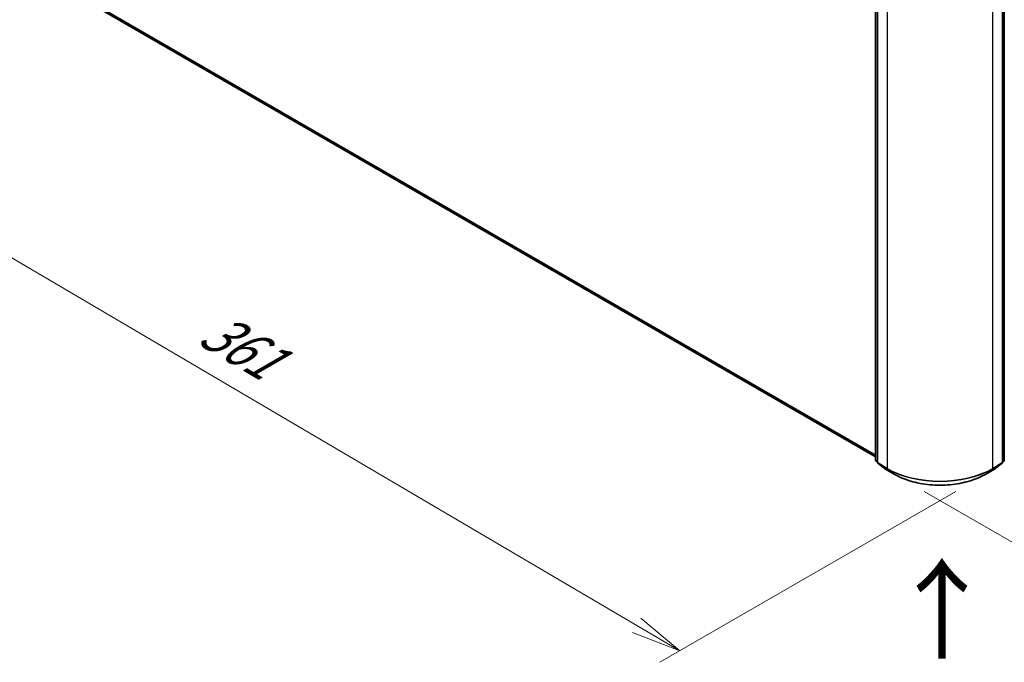
# Model space of a CAD drawing. Units: millimetres. Extents: x 7 to 7682, y 4 to 1690.
# Drawn here: x 23 to 47, y 90 to 106 of the extents above; entities that cross this region are included whole.
import ezdxf

# ---------------------------------------------------------------- set-up
doc = ezdxf.new("R2010")
doc.units = ezdxf.units.MM
doc.header["$LTSCALE"] = 0.5
doc.layers.get('Defpoints').update_dxf_attribs({"lineweight": 25})
for name, color, linetype, lineweight in [('Dimension (ISO)', 7, 'Continuous', 18), ('Symbol (ISO)', 7, 'Continuous', 18), ('Visible (ISO)', 7, 'Continuous', 35), ('Visible Narrow (ISO)', 7, 'Continuous', 25)]:
    doc.layers.add(name, color=color, linetype=linetype, lineweight=lineweight)
doc.styles.add('Note Text (TK)', font='MS PGothic.ttf')
doc.dimstyles.new('Default - Method 1b (TK)', dxfattribs={"dimscale": 0.5, "dimtxt": 2.5, "dimasz": 2.5, "dimexe": 1, "dimexo": 1.5, "dimgap": 1, "dimtad": 1, "dimdsep": 46, "dimtxsty": 'Note Text (TK)', "dimblk": 'OPEN', "dimcen": 0.09, "dimdle": 5, "dimclrd": 100, "dimclre": 100, "dimclrt": 7, "dimadec": 1, "dimazin": 1, "dimtfac": 1, "dimtmove": 0, "dimatfit": 3, "dimldrblk": 'OPEN', "dimfxl": 1, "dimtolj": 1, "dimlwd": -1, "dimlwe": -1, "dimarcsym": 0})

# ---------------------------------------------------------------- blocks, each defined once
blk = doc.blocks.new('_Open')
at = {"color": 0, "linetype": 'ByBlock', "lineweight": -2}
for p, q in [((-1, 0.167), (0, 0)), ((-1, -0.167), (0, 0)), ((0, 0), (-1, 0))]:
    blk.add_line(p, q, dxfattribs=at)
blk = doc.blocks.new('*D17')
at = {"layer": 'Defpoints', "color": 0}
for p in [(61.103, 103.108), (44.597, 94.409), (52.095, 90.08)]:
    blk.add_point(p, dxfattribs=at)
at = {"layer": 'Dimension (ISO)', "color": 100}
for p, q in [((61.848, 102.678), (68.166, 99.03)), ((66.594, 98.68), (53.17, 90.718)), ((45.342, 93.979), (52.591, 89.793))]:
    blk.add_line(p, q, dxfattribs=at)
at = {"layer": 'Dimension (ISO)', "color": 100, "xscale": 1.25, "yscale": 1.25, "zscale": 1.25}
for p, rotation in [((67.669, 99.317), 30.6720831219517), ((52.095, 90.08), 210.6720831219517)]:
    blk.add_blockref('_Open', p, dxfattribs=dict(at, rotation=rotation))
at = {"layer": 'Dimension (ISO)', "color": 7, "insert": (58.679, 95.159), "char_height": 1.25, "attachment_point": 4, "rotation": 30.6721, "style": 'Note Text (TK)'}
blk.add_mtext('\\A1;{\\Q-29.328;\\W0.822;\\H0.816x;251}', dxfattribs=at)
blk = doc.blocks.new('*D18')
at = {"layer": 'Defpoints', "color": 0}
for p in [(23.306, 107.191), (46.884, 94.409), (39.235, 89.993)]:
    blk.add_point(p, dxfattribs=at)
at = {"layer": 'Dimension (ISO)', "color": 100}
for p, q in [((22.56, 106.76), (16.091, 103.025)), ((17.666, 102.679), (38.157, 90.626)), ((46.137, 93.978), (38.737, 89.705))]:
    blk.add_line(p, q, dxfattribs=at)
at = {"layer": 'Dimension (ISO)', "color": 100, "xscale": 1.25, "yscale": 1.25, "zscale": 1.25}
for p, rotation in [((16.589, 103.312), 149.5367818976237), ((39.235, 89.993), 329.5367818976237)]:
    blk.add_blockref('_Open', p, dxfattribs=dict(at, rotation=rotation))
at = {"layer": 'Dimension (ISO)', "color": 7, "insert": (27.389, 98.132), "char_height": 1.25, "attachment_point": 4, "rotation": 329.5368, "style": 'Note Text (TK)'}
blk.add_mtext('\\A1;{\\Q29.537;\\W0.820;\\H0.816x;361}', dxfattribs=at)

msp = doc.modelspace()

# ---------------------------------------------------------------- linework, layer by layer
at = {"layer": 'Visible (ISO)'}
for p, q in [((44.1317, 94.7584), (44.1317, 110.6771)), ((44.1767, 110.637), (44.1767, 94.702)), ((47.3039, 94.702), (47.3039, 110.637)), ((47.3489, 110.6771), (47.3489, 94.7584)), ((24.426, 106.2177), (44.1317, 94.8407)), ((44.1767, 94.7099), (44.1421, 94.737)), ((44.1871, 94.6805), (44.3567, 94.5476)), ((44.3599, 94.5455), (44.5978, 94.4081)), ((46.8828, 94.4081), (47.1206, 94.5455)), ((47.1238, 94.5476), (47.2934, 94.6805)), ((47.3384, 94.737), (47.3039, 94.7099))]:
    msp.add_line(p, q, dxfattribs=at)
for centre, start, end in [((44.1589, 94.7584), 180, 231.91964), ((44.2039, 94.702), 180, 231.91964), ((44.3736, 94.5691), 231.91964, 240), ((47.107, 94.5691), 300, 308.08036), ((47.2766, 94.702), 308.08036, 0), ((47.3216, 94.7584), 308.08036, 0)]:
    msp.add_arc(centre, 0.0273, start, end, dxfattribs=at)
msp.add_open_spline([(44.5978, 94.4081), (44.7181, 94.3387), (44.857, 94.2805), (45.1586, 94.1917), (45.3213, 94.1612), (45.6548, 94.1307), (45.8257, 94.1307), (46.1593, 94.1612), (46.322, 94.1917), (46.6235, 94.2805), (46.7624, 94.3387), (46.8828, 94.4081)], degree=3, knots=[1.5707963, 1.5707963, 1.5707963, 1.5707963, 1.8849556, 1.8849556, 2.1991149, 2.1991149, 2.5132741, 2.5132741, 2.8274334, 2.8274334, 3.1415927, 3.1415927, 3.1415927, 3.1415927], dxfattribs=at)
at = {"layer": 'Visible Narrow (ISO)'}
for p, q in [((44.1396, 94.7473), (44.1396, 110.666)), ((44.1846, 94.6909), (44.1846, 110.6259)), ((47.2959, 110.6259), (47.2959, 94.6909)), ((47.3409, 110.666), (47.3409, 94.7473)), ((44.4225, 110.4886), (44.4225, 94.5535)), ((47.0581, 94.5535), (47.0581, 110.4886)), ((44.1317, 94.8846), (24.2699, 106.3518)), ((24.2744, 106.3401), (44.1317, 94.8756)), ((44.1317, 94.8408), (24.4249, 106.2185)), ((44.1767, 94.7259), (44.1396, 94.7473)), ((44.1767, 94.7101), (44.1442, 94.7355)), ((44.1442, 94.7355), (44.1767, 94.7168)), ((44.4225, 94.5535), (44.1846, 94.6909)), ((44.1892, 94.6791), (44.4271, 94.5418)), ((44.3589, 94.5462), (44.1892, 94.6791)), ((44.5967, 94.4089), (44.3589, 94.5462)), ((44.5967, 94.4089), (44.4271, 94.5418)), ((47.1217, 94.5462), (46.8839, 94.4089)), ((46.8839, 94.4089), (47.0535, 94.5418)), ((47.0535, 94.5418), (47.2913, 94.6791)), ((47.2959, 94.6909), (47.0581, 94.5535)), ((47.2913, 94.6791), (47.1217, 94.5462)), ((47.3409, 94.7473), (47.3039, 94.7259)), ((47.3363, 94.7355), (47.3039, 94.7101)), ((47.3039, 94.7168), (47.3363, 94.7355))]:
    msp.add_line(p, q, dxfattribs=at)
for centre, major_axis, ratio, start_param, end_param in [((44.1589, 94.7584), (-0.0273, 0), 0.5773503, 0, 0.7853982), ((44.1589, 94.7584), (-0.0136, -0.0236), 0.5773503, 5.4977871, 6.2014009), ((44.1589, 94.7584), (-0.0168, -0.0215), 0.8137675, 0, 0.1150217), ((44.2039, 94.702), (-0.0273, 0), 0.5773503, 0, 0.7853982), ((44.2039, 94.702), (-0.0136, -0.0236), 0.5773503, 5.4977871, 6.2014009), ((44.2039, 94.702), (-0.0168, -0.0215), 0.8137675, 0, 0.1150217), ((44.3736, 94.5691), (-0.0168, -0.0215), 0.8137675, 0, 0.1150217), ((44.3736, 94.5691), (-0.0136, -0.0236), 0.5773503, 6.2014009, 6.2831853), ((44.4418, 94.5647), (-0.0136, -0.0236), 0.5773503, 5.4977871, 6.2014009), ((45.7403, 95.3144), (-1.8636, 0), 0.5773503, 0.7853982, 2.3561945), ((45.7403, 95.3), (1.8572, 0), 0.5773503, 3.9269908, 5.4977871), ((47.0388, 94.5647), (0.0136, -0.0236), 0.5773503, 0.0817844, 0.7853982), ((47.107, 94.5691), (0.0136, -0.0236), 0.5773503, 0, 0.0817844), ((47.107, 94.5691), (0.0168, -0.0215), 0.8137675, 6.1681636, 6.2831853), ((47.2766, 94.702), (0.0136, -0.0236), 0.5773503, 0.0817844, 0.7853982), ((47.2766, 94.702), (0.0168, -0.0215), 0.8137675, 6.1681636, 6.2831853), ((47.2766, 94.702), (0.0273, 0), 0.5773503, 5.4977871, 6.2831853), ((47.3216, 94.7584), (0.0136, -0.0236), 0.5773503, 0.0817844, 0.7853982), ((47.3216, 94.7584), (0.0168, -0.0215), 0.8137675, 6.1681636, 6.2831853), ((47.3216, 94.7584), (0.0273, 0), 0.5773503, 5.4977871, 6.2831853), ((44.6114, 94.4318), (-0.0136, -0.0236), 0.5773503, 6.2014009, 6.2831853), ((45.7403, 95.0691), (-1.6173, 0), 0.5773503, 0.7853982, 2.3561945), ((46.8691, 94.4318), (0.0136, -0.0236), 0.5773503, 0, 0.0817844)]:
    msp.add_ellipse(centre, major_axis=major_axis, ratio=ratio, start_param=start_param, end_param=end_param, dxfattribs=at)

# ---------------------------------------------------------------- texts
at = {"layer": 'Symbol (ISO)', "color": 7, "insert": (45.826, 89.6841), "char_height": 2, "attachment_point": 4, "rotation": 90, "line_spacing_factor": 1.5, "style": 'Note Text (TK)'}
msp.add_mtext('\\fMS PGothic|b0|i0;{\\H2.0000;→}', dxfattribs=at)

# ---------------------------------------------------------------- dimensions: what is measured, and where the dimension line sits
at = {"layer": 'Dimension (ISO)', "color": 100}
for base, p1, p2, angle, text, picture, middle in [((39.2345, 89.9925), (23.3063, 107.1907), (46.8839, 94.4089), 149.53678, '{\\Q29.537;\\W0.820;\\H0.816x;361}', '*D18', (27.7859, 96.7264)), ((52.0947, 90.0799), (61.1032, 103.1082), (44.5967, 94.4089), 30.67208, '{\\Q-29.328;\\W0.822;\\H0.816x;251}', '*D17', (59.8821, 94.6985))]:
    dim = msp.add_linear_dim(base=base, p1=p1, p2=p2, angle=angle, text=text, dimstyle='Default - Method 1b (TK)', override={"dimgap": 1, "dimdec": 0, "dimlfac": 2, "dimtol": 0, "dimlim": 0, "dimtp": 0, "dimtm": 0, "dimtdec": 0, "dimtofl": 0, "dimatfit": 1}, dxfattribs=at)
    dim.commit()
    dim.dimension.update_dxf_attribs({"geometry": picture, "text_midpoint": middle, "dimtype": 160})

doc.saveas('drawing.dxf')
